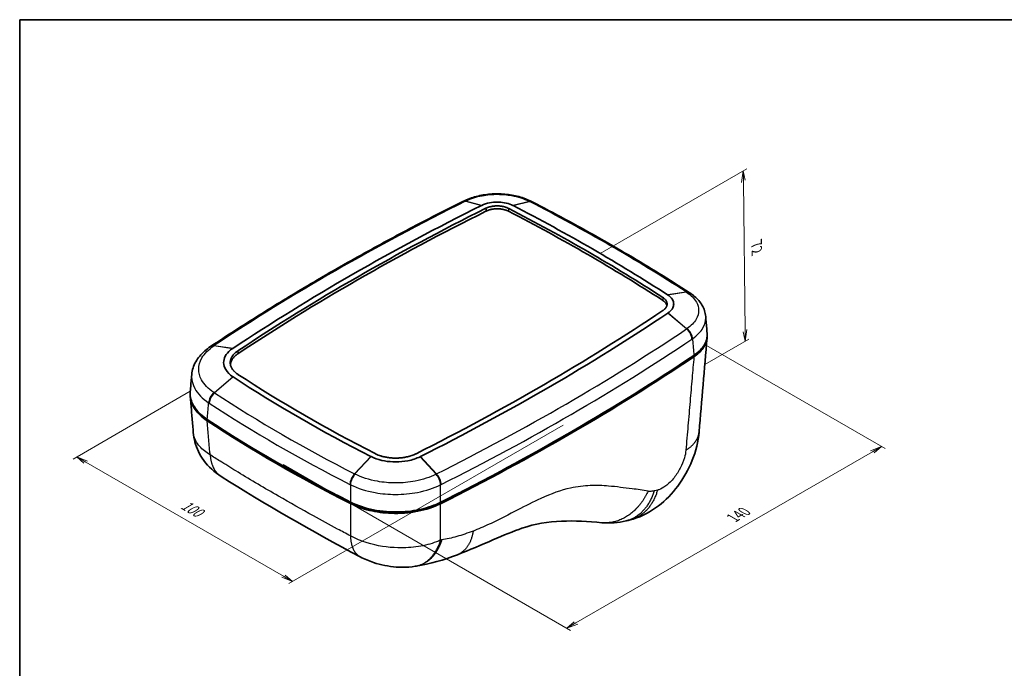
# Model space of a CAD drawing. Units: millimetres. Extents: x 22 to 3104, y 12 to 574.
# Drawn here: x 22 to 309, y 244 to 434 of the extents above; entities that cross this region are included whole.
import ezdxf

# ---------------------------------------------------------------- set-up
doc = ezdxf.new("R2010")
doc.units = ezdxf.units.MM
doc.header["$LTSCALE"] = 1.5
for name, color, linetype, lineweight in [('Border (ISO)', 7, 'Continuous', 35), ('Dimension (ISO)', 7, 'Continuous', 18), ('Visible (ISO)', 7, 'Continuous', 35), ('Visible Narrow (ISO)', 7, 'Continuous', 25)]:
    doc.layers.add(name, color=color, linetype=linetype, lineweight=lineweight)
doc.styles.add('Note Text (TK)', font='txt')

# ---------------------------------------------------------------- blocks, each defined once
blk = doc.blocks.new('図面枠 tk図枠')
at = {"layer": 'Border (ISO)'}
for q in [(405.5, 289), (14.5, 8)]:
    blk.add_line((14.5, 289), q, dxfattribs=at)

msp = doc.modelspace()

# ---------------------------------------------------------------- linework, layer by layer
at = {"layer": 'Dimension (ISO)', "color": 100}
for p, q in [((191.176, 365.279), (233.99, 389.998)), ((232.929, 389.385), (232.435, 385.997)), ((232.966, 386.303), (232.929, 389.385)), ((233.496, 386.609), (232.929, 389.385)), ((232.966, 386.303), (233.481, 342.711)), ((232.951, 342.405), (233.517, 339.629)), ((233.481, 342.711), (233.517, 339.629)), ((233.517, 339.629), (234.011, 343.017)), ((221.713, 332.813), (234.578, 340.241)), ((222.19, 338.399), (274.355, 308.282)), ((71.537, 325.017), (37.334, 305.262)), ((180.37, 315.131), (100.334, 268.903)), ((273.294, 308.894), (270.112, 307.669)), ((270.642, 307.363), (273.294, 308.894)), ((271.173, 307.057), (273.294, 308.894)), ((41.046, 304.344), (38.394, 305.874)), ((41.577, 304.65), (38.394, 305.874)), ((38.394, 305.874), (40.516, 304.038)), ((184.094, 257.395), (270.642, 307.363)), ((98.742, 271.047), (41.046, 304.344)), ((98.682, 303.646), (182.503, 255.251)), ((98.212, 270.74), (101.395, 269.516)), ((98.742, 271.047), (101.395, 269.516)), ((101.395, 269.516), (99.273, 271.353)), ((183.564, 257.701), (181.443, 255.864)), ((184.094, 257.395), (181.443, 255.864)), ((181.443, 255.864), (184.625, 257.089))]:
    msp.add_line(p, q, dxfattribs=at)
at = {"layer": 'Visible (ISO)'}
for p, q in [((151.22, 380.502), (151.126, 380.455)), ((171.309, 380.343), (171.216, 380.392)), ((157.876, 377.614), (157.843, 377.598)), ((164.44, 377.563), (164.407, 377.58)), ((217.246, 353.816), (217.162, 353.87)), ((209.415, 351.595), (209.386, 351.614)), ((77.581, 338.186), (77.497, 338.131)), ((85.463, 335.999), (85.421, 335.972))]:
    msp.add_line(p, q, dxfattribs=at)
for centre, major_axis, ratio, start_param, end_param in [((153.563, 344.157), (-23.313, -36.918), 0.6640253, 3.9684844, 3.9712041), ((168.365, 343.674), (-22.244, 37.774), 0.6635295, 5.4721637, 5.4748836), ((620.795, 68.114), (711.33, 0), 0.5773503, 2.2818592, 2.425957), ((620.795, 68.114), (709.406, 0), 0.5773503, 2.2818592, 2.425957), ((620.795, 67.298), (-709.354, 0), 0.5773503, 5.423452, 5.5675496), ((-212.52, 133.976), (-565.777, 0), 0.5773503, 3.8707885, 3.9831933), ((-212.52, 134.792), (565.829, 0), 0.5773503, 0.7291956, 0.8416007), ((-212.52, 134.792), (567.752, 0), 0.5773503, 0.7291956, 0.8416007), ((213.468, 316.636), (-17.99, 40.594), 0.6112339, 5.5296055, 5.5322836), ((-328.01, 615.907), (-709.406, 0), 0.5773503, 2.286432, 2.4305298), ((-328.01, 615.907), (-711.33, 0), 0.5773503, 2.286432, 2.4305298), ((81.648, 290.688), (-22.759, -52.059), 0.5928165, 3.8854865, 3.8874942), ((-328.01, 606.925), (720.906, 0), 0.5773503, 5.4273055, 5.5728396), ((-328.01, 606.517), (720.906, 0), 0.5773503, 5.4273055, 5.5728396), ((420.22, 500.105), (-447.924, 0), 0.5773503, 0.7218531, 0.8489433), ((420.22, 500.105), (-446, 0), 0.5773503, 0.7218531, 0.8489433), ((420.22, 491.123), (457.5, 0), 0.5773503, 3.8622933, 3.9916883), ((420.22, 490.715), (457.5, 0), 0.5773503, 3.8622933, 3.9916883), ((-328.01, 606.517), (-720.406, 0), 0.5773503, 2.2857129, 2.3565415), ((420.22, 490.715), (-457, 0), 0.5773503, 0.7848513, 0.8500956)]:
    msp.add_ellipse(centre, major_axis=major_axis, ratio=ratio, start_param=start_param, end_param=end_param, dxfattribs=at)
for points, knots in [([(171.125, 380.438), (169.987, 381.022), (168.745, 381.49), (166.128, 382.2), (164.753, 382.441), (161.955, 382.689), (160.533, 382.696), (157.729, 382.477), (156.349, 382.251), (153.716, 381.57), (152.463, 381.116), (151.312, 380.547)], [0, 0, 0, 0, 0.3737929, 0.3737929, 0.7475858, 0.7475858, 1.1213787, 1.1213787, 1.4951715, 1.4951715, 1.8689644, 1.8689644, 1.8689644, 1.8689644]), ([(151.126, 380.455), (145.882, 377.847), (140.703, 375.195), (130.478, 369.806), (125.433, 367.069), (115.479, 361.511), (110.572, 358.691), (100.898, 352.969), (96.132, 350.067), (86.746, 344.185), (82.126, 341.205), (77.581, 338.186)], [6.20884998, 6.20884998, 6.20884998, 6.20884998, 6.23766954, 6.23766954, 6.2664891, 6.2664891, 6.29530865, 6.29530865, 6.32412821, 6.32412821, 6.35294777, 6.35294777, 6.35294777, 6.35294777]), ([(156.6, 379.301), (157.281, 379.634), (158.064, 379.888), (159.638, 380.19), (160.401, 380.26), (161.168, 380.256), (161.855, 380.252), (162.542, 380.19), (163.963, 379.932), (164.687, 379.715), (165.459, 379.377), (165.587, 379.317), (165.711, 379.254)], [0.0139508, 0.0139508, 0.0139508, 0.0139508, 0.6252524, 0.6252524, 1.1539489, 1.1539489, 1.1539489, 1.6278377, 1.6278377, 2.180587, 2.180587, 2.2938678, 2.2938678, 2.2938678, 2.2938678]), ([(217.162, 353.87), (214.279, 355.733), (211.36, 357.577), (205.451, 361.227), (202.461, 363.032), (196.412, 366.604), (193.354, 368.37), (187.169, 371.861), (184.043, 373.587), (177.725, 376.996), (174.533, 378.68), (171.309, 380.343)], [4.65618645, 4.65618645, 4.65618645, 4.65618645, 4.67866746, 4.67866746, 4.70114847, 4.70114847, 4.72362949, 4.72362949, 4.7461105, 4.7461105, 4.76859151, 4.76859151, 4.76859151, 4.76859151]), ([(156.553, 379.278), (156.561, 379.282), (156.569, 379.286), (156.584, 379.294), (156.592, 379.298), (156.6, 379.301)], [0, 0, 0, 0, 0.006975383, 0.006975383, 0.013950766, 0.013950766, 0.013950766, 0.013950766]), ([(157.809, 378.437), (157.81, 378.437), (157.811, 378.438), (157.814, 378.44), (157.816, 378.441), (157.818, 378.442), (157.82, 378.443), (157.822, 378.444), (157.825, 378.445), (157.826, 378.446), (157.829, 378.447), (157.831, 378.448), (157.833, 378.449), (157.837, 378.451), (157.84, 378.453), (157.842, 378.454)], [0, 0, 0, 0, 0.001162564, 0.002325128, 0.00290641, 0.004068973, 0.004650255, 0.005812819, 0.006394101, 0.007556665, 0.008137947, 0.009300511, 0.009881793, 0.011625639, 0.013950766, 0.013950766, 0.013950766, 0.013950766]), ([(157.842, 378.454), (157.996, 378.529), (158.317, 378.668), (158.75, 378.812), (159.157, 378.922), (159.438, 378.983), (159.725, 379.035), (159.918, 379.064), (160.21, 379.101), (160.505, 379.127), (160.902, 379.146), (161.201, 379.147), (161.5, 379.138), (161.699, 379.126), (161.995, 379.102), (162.288, 379.067), (162.672, 379.005), (162.954, 378.945), (163.23, 378.876), (163.41, 378.825), (163.673, 378.743), (164.013, 378.62), (164.291, 378.496), (164.442, 378.419)], [0.0139508, 0.0139508, 0.0139508, 0.0139508, 0.2039439, 0.3939369, 0.4889335, 0.6314283, 0.6789266, 0.7739231, 0.8214214, 0.9639162, 1.0589128, 1.2014076, 1.2489058, 1.3439024, 1.3914007, 1.5338955, 1.628892, 1.7713868, 1.8188851, 1.9138816, 1.9613799, 2.1038747, 2.2938678, 2.2938678, 2.2938678, 2.2938678]), ([(164.407, 377.58), (164.258, 377.656), (164.101, 377.726), (163.937, 377.791), (163.815, 377.84), (163.689, 377.885), (163.559, 377.927), (163.516, 377.941), (163.473, 377.955), (163.429, 377.968), (163.341, 377.995), (163.252, 378.02), (163.162, 378.043), (163.117, 378.055), (163.072, 378.066), (163.026, 378.077), (162.889, 378.11), (162.749, 378.14), (162.608, 378.165), (162.514, 378.183), (162.419, 378.198), (162.323, 378.212), (162.179, 378.233), (162.034, 378.25), (161.888, 378.263), (161.84, 378.268), (161.791, 378.272), (161.742, 378.275), (161.644, 378.283), (161.545, 378.288), (161.447, 378.292), (161.397, 378.294), (161.348, 378.296), (161.299, 378.297), (161.151, 378.3), (161.003, 378.299), (160.855, 378.295), (160.757, 378.292), (160.659, 378.288), (160.561, 378.281), (160.414, 378.272), (160.268, 378.259), (160.123, 378.242), (160.075, 378.236), (160.026, 378.23), (159.978, 378.224), (159.882, 378.211), (159.787, 378.197), (159.692, 378.18), (159.644, 378.172), (159.597, 378.164), (159.55, 378.155), (159.409, 378.128), (159.27, 378.098), (159.134, 378.064), (159.043, 378.041), (158.954, 378.017), (158.865, 377.992), (158.689, 377.94), (158.517, 377.883), (158.352, 377.82), (158.187, 377.757), (158.028, 377.688), (157.876, 377.614)], [-2.2938678, -2.2938678, -2.2938678, -2.2938678, -2.1038747, -2.1038747, -2.1038747, -1.9613799, -1.9613799, -1.9613799, -1.9138816, -1.9138816, -1.9138816, -1.8188851, -1.8188851, -1.8188851, -1.7713868, -1.7713868, -1.7713868, -1.628892, -1.628892, -1.628892, -1.5338955, -1.5338955, -1.5338955, -1.3914007, -1.3914007, -1.3914007, -1.3439024, -1.3439024, -1.3439024, -1.2489058, -1.2489058, -1.2489058, -1.2014076, -1.2014076, -1.2014076, -1.0589128, -1.0589128, -1.0589128, -0.9639162, -0.9639162, -0.9639162, -0.8214214, -0.8214214, -0.8214214, -0.7739231, -0.7739231, -0.7739231, -0.6789266, -0.6789266, -0.6789266, -0.6314283, -0.6314283, -0.6314283, -0.4889335, -0.4889335, -0.4889335, -0.3939369, -0.3939369, -0.3939369, -0.2039439, -0.2039439, -0.2039439, -0.0139508, -0.0139508, -0.0139508, -0.0139508]), ([(164.442, 378.419), (164.443, 378.419), (164.445, 378.418), (164.447, 378.417), (164.449, 378.415), (164.451, 378.414), (164.453, 378.413), (164.455, 378.412), (164.458, 378.411), (164.459, 378.41), (164.462, 378.409), (164.464, 378.408), (164.466, 378.407), (164.468, 378.406), (164.47, 378.405), (164.472, 378.404), (164.474, 378.403), (164.475, 378.402)], [2.293867826, 2.293867826, 2.293867826, 2.293867826, 2.295036998, 2.296206171, 2.296790758, 2.29795993, 2.298544517, 2.29971369, 2.300298276, 2.301467449, 2.302052035, 2.303221208, 2.303805794, 2.304974967, 2.305559554, 2.306728726, 2.307897899, 2.307897899, 2.307897899, 2.307897899]), ([(165.711, 379.254), (165.718, 379.25), (165.726, 379.246), (165.741, 379.238), (165.749, 379.234), (165.757, 379.23)], [2.293867826, 2.293867826, 2.293867826, 2.293867826, 2.300882862, 2.300882862, 2.307897899, 2.307897899, 2.307897899, 2.307897899]), ([(221.966, 346.87), (221.917, 347.442), (221.801, 348.008), (221.448, 349.095), (221.212, 349.617), (220.645, 350.602), (220.314, 351.066), (219.576, 351.934), (219.169, 352.339), (218.292, 353.092), (217.823, 353.441), (217.327, 353.763)], [0.98664937, 0.98664937, 0.98664937, 0.98664937, 1.16311238, 1.16311238, 1.33957539, 1.33957539, 1.5160384, 1.5160384, 1.69250141, 1.69250141, 1.86896443, 1.86896443, 1.86896443, 1.86896443]), ([(210.633, 349.991), (210.629, 350.013), (210.624, 350.035), (210.619, 350.057), (210.601, 350.142), (210.575, 350.226), (210.543, 350.309), (210.533, 350.337), (210.521, 350.365), (210.509, 350.392), (210.485, 350.447), (210.458, 350.502), (210.429, 350.557), (210.414, 350.584), (210.398, 350.611), (210.382, 350.638), (210.333, 350.719), (210.278, 350.799), (210.217, 350.877), (210.176, 350.929), (210.133, 350.98), (210.087, 351.03), (209.995, 351.131), (209.893, 351.229), (209.78, 351.323), (209.668, 351.418), (209.546, 351.508), (209.415, 351.595)], [-1.00127429, -1.00127429, -1.00127429, -1.00127429, -0.96399581, -0.96399581, -0.96399581, -0.82150099, -0.82150099, -0.82150099, -0.77400272, -0.77400272, -0.77400272, -0.67900618, -0.67900618, -0.67900618, -0.6315079, -0.6315079, -0.6315079, -0.48901309, -0.48901309, -0.48901309, -0.39401655, -0.39401655, -0.39401655, -0.20402346, -0.20402346, -0.20402346, -0.01403037, -0.01403037, -0.01403037, -0.01403037]), ([(209.425, 352.45), (209.426, 352.45), (209.427, 352.449), (209.429, 352.447), (209.432, 352.446), (209.433, 352.445), (209.435, 352.444), (209.437, 352.443), (209.439, 352.441), (209.441, 352.44), (209.443, 352.439), (209.444, 352.438), (209.447, 352.436), (209.45, 352.434), (209.453, 352.432), (209.454, 352.431)], [0, 0, 0, 0, 0.001169198, 0.002338395, 0.002922994, 0.004092192, 0.004676791, 0.005845988, 0.006430587, 0.007599785, 0.008184384, 0.009353581, 0.00993818, 0.011691976, 0.014030372, 0.014030372, 0.014030372, 0.014030372]), ([(209.454, 352.431), (209.587, 352.344), (209.834, 352.161), (210.092, 351.914), (210.289, 351.681), (210.401, 351.52), (210.495, 351.355), (210.55, 351.244), (210.618, 351.076), (210.669, 350.906), (210.709, 350.677), (210.716, 350.505), (210.705, 350.332), (210.689, 350.217), (210.652, 350.045), (210.598, 349.876), (210.496, 349.653), (210.398, 349.489), (210.284, 349.329), (210.199, 349.224), (210.06, 349.07), (209.855, 348.872), (209.644, 348.71), (209.514, 348.621)], [0.0140304, 0.0140304, 0.0140304, 0.0140304, 0.2040235, 0.3940165, 0.4890131, 0.6315079, 0.6790062, 0.7740027, 0.821501, 0.9639958, 1.0589923, 1.2014872, 1.2489854, 1.343982, 1.3914803, 1.5339751, 1.6289716, 1.7714664, 1.8189647, 1.9139612, 1.9614595, 2.1039543, 2.2939474, 2.2939474, 2.2939474, 2.2939474]), ([(210.859, 353.19), (210.866, 353.186), (210.873, 353.181), (210.886, 353.173), (210.893, 353.168), (210.9, 353.164)], [0, 0, 0, 0, 0.007015186, 0.007015186, 0.014030372, 0.014030372, 0.014030372, 0.014030372]), ([(210.9, 353.164), (211.488, 352.777), (211.942, 352.329), (212.495, 351.426), (212.629, 350.987), (212.636, 350.544), (212.642, 350.147), (212.546, 349.75), (212.125, 348.925), (211.764, 348.503), (211.191, 348.051), (211.089, 347.976), (210.982, 347.903)], [0.0140304, 0.0140304, 0.0140304, 0.0140304, 0.6252505, 0.6252505, 1.1539489, 1.1539489, 1.1539489, 1.6278376, 1.6278376, 2.180578, 2.180578, 2.2939474, 2.2939474, 2.2939474, 2.2939474]), ([(209.514, 348.621), (209.513, 348.62), (209.512, 348.619), (209.51, 348.618), (209.508, 348.617), (209.506, 348.615), (209.504, 348.614), (209.503, 348.613), (209.501, 348.612), (209.499, 348.611), (209.497, 348.609), (209.495, 348.608), (209.493, 348.607), (209.49, 348.604), (209.487, 348.603), (209.485, 348.601)], [2.293947413, 2.293947413, 2.293947413, 2.293947413, 2.295109952, 2.296272491, 2.296853761, 2.2980163, 2.29859757, 2.29976011, 2.300341379, 2.301503919, 2.302085188, 2.303247728, 2.303828997, 2.305572806, 2.307897885, 2.307897885, 2.307897885, 2.307897885]), ([(210.982, 347.903), (210.976, 347.899), (210.969, 347.894), (210.956, 347.886), (210.949, 347.881), (210.943, 347.877)], [2.293947413, 2.293947413, 2.293947413, 2.293947413, 2.300922649, 2.300922649, 2.307897885, 2.307897885, 2.307897885, 2.307897885]), ([(222.383, 341.982), (222.356, 342.308), (222.328, 342.634), (222.272, 343.285), (222.244, 343.611), (222.189, 344.263), (222.161, 344.589), (222.105, 345.24), (222.077, 345.566), (222.022, 346.218), (221.994, 346.544), (221.966, 346.87)], [1.5766634, 1.5766634, 1.5766634, 1.5766634, 1.69670803, 1.69670803, 1.81675266, 1.81675266, 1.93679729, 1.93679729, 2.05684192, 2.05684192, 2.17688654, 2.17688654, 2.17688654, 2.17688654]), ([(218.536, 335.513), (219.895, 336.425), (220.932, 337.482), (222.211, 339.706), (222.48, 340.845), (222.383, 341.982)], [0, 0, 0, 0, 0.6252486, 0.6252486, 1.217686, 1.217686, 1.217686, 1.217686]), ([(222.399, 341.324), (222.409, 341.061), (222.399, 340.796), (222.256, 339.505), (221.846, 338.497), (220.508, 336.66), (219.624, 335.835), (218.536, 335.105)], [1.1323378, 1.1323378, 1.1323378, 1.1323378, 1.2698989, 1.2698989, 1.8046037, 1.8046037, 2.3053656, 2.3053656, 2.3053656, 2.3053656]), ([(77.42, 338.08), (76.823, 337.681), (76.26, 337.253), (75.216, 336.334), (74.734, 335.844), (73.865, 334.801), (73.478, 334.249), (72.819, 333.084), (72.548, 332.471), (72.142, 331.202), (72.008, 330.545), (71.952, 329.881)], [0, 0, 0, 0, 0.2262091, 0.2262091, 0.4524181, 0.4524181, 0.6786272, 0.6786272, 0.9048362, 0.9048362, 1.1310453, 1.1310453, 1.1310453, 1.1310453]), ([(83.965, 329.256), (83.043, 329.87), (82.333, 330.579), (81.483, 332.003), (81.281, 332.692), (81.277, 333.386), (81.273, 334.012), (81.431, 334.638), (82.089, 335.895), (82.622, 336.522), (83.504, 337.237), (83.707, 337.386), (83.921, 337.531)], [0.0142527, 0.0142527, 0.0142527, 0.0142527, 0.781542, 0.781542, 1.4396497, 1.4396497, 1.4396497, 2.0335742, 2.0335742, 2.6856798, 2.6856798, 2.8652821, 2.8652821, 2.8652821, 2.8652821]), ([(85.417, 329.984), (85.182, 330.141), (84.799, 330.428), (84.424, 330.78), (84.17, 331.053), (84.015, 331.239), (83.839, 331.476), (83.713, 331.67), (83.574, 331.916), (83.479, 332.115), (83.359, 332.417), (83.27, 332.722), (83.204, 333.132), (83.195, 333.441), (83.217, 333.751), (83.247, 333.958), (83.305, 334.213), (83.368, 334.417), (83.465, 334.668), (83.558, 334.868), (83.694, 335.114), (83.818, 335.308), (83.991, 335.547), (84.144, 335.734), (84.396, 336.008), (84.767, 336.361), (85.147, 336.65), (85.381, 336.808)], [0.0142527, 0.0142527, 0.0142527, 0.0142527, 0.2518384, 0.4300278, 0.4894242, 0.6082171, 0.6676136, 0.7864065, 0.8458029, 0.9645958, 1.0239922, 1.2021816, 1.3209745, 1.4991638, 1.5585603, 1.6773531, 1.7367496, 1.8555425, 1.9149389, 2.0337318, 2.0931283, 2.2119212, 2.2713176, 2.3901105, 2.4495069, 2.6276963, 2.8652821, 2.8652821, 2.8652821, 2.8652821]), ([(83.921, 337.531), (83.929, 337.536), (83.938, 337.542), (83.955, 337.553), (83.963, 337.559), (83.971, 337.564)], [2.865282064, 2.865282064, 2.865282064, 2.865282064, 2.872290705, 2.872290705, 2.879299346, 2.879299346, 2.879299346, 2.879299346]), ([(85.381, 336.808), (85.383, 336.809), (85.385, 336.81), (85.388, 336.812), (85.391, 336.814), (85.393, 336.816), (85.396, 336.818), (85.398, 336.819), (85.401, 336.821), (85.403, 336.823), (85.406, 336.825), (85.409, 336.826), (85.412, 336.828), (85.417, 336.832), (85.421, 336.834), (85.423, 336.836)], [2.865282064, 2.865282064, 2.865282064, 2.865282064, 2.866450171, 2.867618277, 2.868202331, 2.869370438, 2.869954491, 2.871122598, 2.871706652, 2.872874758, 2.873458812, 2.874626919, 2.875210972, 2.876963132, 2.879299346, 2.879299346, 2.879299346, 2.879299346]), ([(85.421, 335.972), (85.189, 335.815), (84.973, 335.651), (84.774, 335.48), (84.626, 335.352), (84.487, 335.22), (84.359, 335.085), (84.316, 335.04), (84.275, 334.994), (84.234, 334.949), (84.153, 334.857), (84.077, 334.764), (84.006, 334.67), (83.97, 334.623), (83.935, 334.575), (83.902, 334.527), (83.836, 334.432), (83.774, 334.335), (83.718, 334.238), (83.689, 334.189), (83.662, 334.14), (83.637, 334.091), (83.585, 333.993), (83.539, 333.894), (83.498, 333.794), (83.477, 333.744), (83.458, 333.694), (83.44, 333.644), (83.404, 333.544), (83.373, 333.443), (83.347, 333.341), (83.334, 333.29), (83.323, 333.24), (83.312, 333.189), (83.292, 333.087), (83.277, 332.984), (83.267, 332.882), (83.264, 332.857), (83.262, 332.832), (83.26, 332.807)], [-2.8652821, -2.8652821, -2.8652821, -2.8652821, -2.6276963, -2.6276963, -2.6276963, -2.4495069, -2.4495069, -2.4495069, -2.3901105, -2.3901105, -2.3901105, -2.2713176, -2.2713176, -2.2713176, -2.2119212, -2.2119212, -2.2119212, -2.0931283, -2.0931283, -2.0931283, -2.0337318, -2.0337318, -2.0337318, -1.9149389, -1.9149389, -1.9149389, -1.8555425, -1.8555425, -1.8555425, -1.7367496, -1.7367496, -1.7367496, -1.6773531, -1.6773531, -1.6773531, -1.5585603, -1.5585603, -1.5585603, -1.5298607, -1.5298607, -1.5298607, -1.5298607]), ([(71.535, 324.991), (71.563, 325.317), (71.591, 325.643), (71.646, 326.295), (71.674, 326.621), (71.73, 327.273), (71.757, 327.599), (71.813, 328.251), (71.841, 328.577), (71.896, 329.229), (71.924, 329.555), (71.952, 329.881)], [1.97105117, 1.97105117, 1.97105117, 1.97105117, 2.09108576, 2.09108576, 2.21112035, 2.21112035, 2.33115494, 2.33115494, 2.45118953, 2.45118953, 2.57122412, 2.57122412, 2.57122412, 2.57122412]), ([(84.016, 329.222), (84.008, 329.228), (83.999, 329.233), (83.982, 329.245), (83.973, 329.25), (83.965, 329.256)], [0, 0, 0, 0, 0.007126327, 0.007126327, 0.014252654, 0.014252654, 0.014252654, 0.014252654]), ([(85.46, 329.956), (85.459, 329.957), (85.457, 329.958), (85.454, 329.96), (85.451, 329.962), (85.448, 329.964), (85.445, 329.966), (85.443, 329.967), (85.44, 329.969), (85.438, 329.971), (85.435, 329.973), (85.432, 329.974), (85.429, 329.977), (85.424, 329.98), (85.42, 329.982), (85.417, 329.984)], [0, 0, 0, 0, 0.001187721, 0.002375442, 0.002969303, 0.004157024, 0.004750885, 0.005938606, 0.006532466, 0.007720187, 0.008314048, 0.009501769, 0.01009563, 0.011877211, 0.014252654, 0.014252654, 0.014252654, 0.014252654]), ([(71.535, 324.991), (71.498, 324.556), (71.504, 324.12), (71.693, 322.423), (72.193, 321.183), (73.869, 318.847), (75.035, 317.766), (76.48, 316.816)], [1.3344136, 1.3344136, 1.3344136, 1.3344136, 1.5614631, 1.5614631, 2.2183222, 2.2183222, 2.8755339, 2.8755339, 2.8755339, 2.8755339]), ([(76.48, 316.407), (74.761, 317.537), (73.441, 318.85), (71.838, 321.544), (71.473, 322.88), (71.514, 324.221)], [0, 0, 0, 0, 0.7815268, 0.7815268, 1.479814, 1.479814, 1.479814, 1.479814]), ([(71.535, 323.451), (71.595, 322.751), (71.654, 322.051), (71.774, 320.651), (71.833, 319.951), (71.953, 318.551), (72.012, 317.851), (72.132, 316.451), (72.192, 315.751), (72.311, 314.351), (72.371, 313.651), (72.43, 312.951)], [1.9711431, 1.9711431, 1.9711431, 1.9711431, 2.2289513, 2.2289513, 2.4867594, 2.4867594, 2.7445676, 2.7445676, 3.0023757, 3.0023757, 3.2601838, 3.2601838, 3.2601838, 3.2601838]), ([(80.581, 300.124), (78.617, 301.364), (76.827, 302.973), (74.292, 306.481), (73.401, 308.34), (72.663, 311.148), (72.507, 312.047), (72.43, 312.951)], [0, 0, 0, 0, 0.714721, 0.714721, 1.3189818, 1.3189818, 1.5929907, 1.5929907, 1.5929907, 1.5929907]), ([(220.037, 313.182), (219.798, 310.384), (219.09, 307.559), (216.964, 302.227), (215.523, 299.649), (212.192, 295.177), (210.287, 293.203), (205.962, 289.882), (203.449, 288.529), (200.506, 287.644), (200.241, 287.571), (199.975, 287.502)], [0, 0, 0, 0, 0.871768, 0.871768, 1.7328335, 1.7328335, 2.5546054, 2.5546054, 3.4215557, 3.4215557, 3.5066238, 3.5066238, 3.5066238, 3.5066238]), ([(124.302, 305.968), (124.292, 305.973), (124.282, 305.978), (124.262, 305.987), (124.252, 305.992), (124.242, 305.997)], [2.865046966, 2.865046966, 2.865046966, 2.865046966, 2.872173182, 2.872173182, 2.879299399, 2.879299399, 2.879299399, 2.879299399]), ([(138.634, 305.942), (137.565, 305.414), (136.332, 305.008), (133.859, 304.526), (132.664, 304.414), (131.463, 304.416), (130.379, 304.417), (129.295, 304.513), (127.122, 304.9), (126.04, 305.212), (124.808, 305.725), (124.55, 305.843), (124.302, 305.968)], [0.0140175, 0.0140175, 0.0140175, 0.0140175, 0.781549, 0.781549, 1.4396497, 1.4396497, 1.4396497, 2.0335744, 2.0335744, 2.6856762, 2.6856762, 2.865047, 2.865047, 2.865047, 2.865047]), ([(125.562, 306.806), (125.561, 306.807), (125.558, 306.808), (125.555, 306.81), (125.551, 306.812), (125.549, 306.813), (125.545, 306.815), (125.543, 306.816), (125.539, 306.818), (125.536, 306.819), (125.533, 306.821), (125.53, 306.822), (125.526, 306.824), (125.521, 306.827), (125.516, 306.83), (125.514, 306.831)], [2.865046966, 2.865046966, 2.865046966, 2.865046966, 2.866234668, 2.867422371, 2.868016223, 2.869203925, 2.869797777, 2.87098548, 2.871579331, 2.872767034, 2.873360885, 2.874548588, 2.875142439, 2.876923994, 2.879299399, 2.879299399, 2.879299399, 2.879299399]), ([(137.382, 306.786), (137.109, 306.65), (136.608, 306.431), (135.997, 306.217), (135.523, 306.072), (135.2, 305.984), (134.787, 305.884), (134.451, 305.812), (134.024, 305.733), (133.679, 305.679), (133.156, 305.612), (132.627, 305.563), (131.916, 305.527), (131.38, 305.523), (130.843, 305.538), (130.486, 305.557), (130.043, 305.592), (129.692, 305.629), (129.257, 305.687), (128.912, 305.742), (128.487, 305.822), (128.151, 305.894), (127.739, 305.996), (127.416, 306.086), (126.942, 306.232), (126.332, 306.449), (125.834, 306.67), (125.562, 306.806)], [0.0140175, 0.0140175, 0.0140175, 0.0140175, 0.2516033, 0.4297926, 0.4891891, 0.607982, 0.6673784, 0.7861713, 0.8455678, 0.9643607, 1.0237571, 1.2019464, 1.3207393, 1.4989287, 1.5583251, 1.677118, 1.7365145, 1.8553074, 1.9147038, 2.0334967, 2.0928932, 2.211686, 2.2710825, 2.3898754, 2.4492718, 2.6274612, 2.865047, 2.865047, 2.865047, 2.865047]), ([(137.43, 306.81), (137.429, 306.809), (137.426, 306.808), (137.423, 306.806), (137.419, 306.804), (137.417, 306.803), (137.413, 306.801), (137.411, 306.8), (137.407, 306.798), (137.405, 306.797), (137.401, 306.795), (137.399, 306.794), (137.395, 306.792), (137.393, 306.791), (137.389, 306.789), (137.386, 306.788), (137.383, 306.786), (137.382, 306.786)], [0, 0, 0, 0, 0.001168124, 0.002336249, 0.002920311, 0.004088435, 0.004672498, 0.005840622, 0.006424684, 0.007592808, 0.008176871, 0.009344995, 0.009929057, 0.011097182, 0.011681244, 0.012849368, 0.014017493, 0.014017493, 0.014017493, 0.014017493]), ([(138.692, 305.971), (138.682, 305.967), (138.673, 305.962), (138.653, 305.952), (138.643, 305.947), (138.634, 305.942)], [0, 0, 0, 0, 0.007008746, 0.007008746, 0.014017493, 0.014017493, 0.014017493, 0.014017493]), ([(118.31, 292.665), (120.268, 291.672), (122.542, 290.91), (127.464, 289.934), (130.064, 289.728), (134.845, 289.89), (136.994, 290.171), (141.051, 291.125), (142.929, 291.792), (144.584, 292.621)], [0, 0, 0, 0, 0.7815367, 0.7815367, 1.5614481, 1.5614481, 2.21832, 2.21832, 2.8755339, 2.8755339, 2.8755339, 2.8755339]), ([(144.584, 292.213), (142.616, 291.227), (140.335, 290.472), (135.403, 289.512), (132.801, 289.315), (128.022, 289.493), (125.875, 289.781), (121.829, 290.749), (119.956, 291.422), (118.31, 292.257)], [0, 0, 0, 0, 0.7815338, 0.7815338, 1.5614487, 1.5614487, 2.2183108, 2.2183108, 2.8755339, 2.8755339, 2.8755339, 2.8755339]), ([(144.256, 292.431), (142.24, 291.42), (137.51, 289.893), (128.028, 289.337), (121.65, 290.948), (118.64, 292.474)], [0, 0, 0, 0, 0.8215811, 1.6431622, 2.8755339, 2.8755339, 2.8755339, 2.8755339]), ([(191.681, 286.668), (183.622, 287.398), (175.989, 287.678), (165.895, 284.21), (162.977, 282.973), (156.634, 280.238), (152.951, 278.673), (149.538, 277.337)], [0, 0, 0, 0, 4.3386896, 4.3386896, 5.7256141, 5.7256141, 7.1657215, 7.1657215, 7.1657215, 7.1657215]), ([(131.641, 273.727), (129.429, 273.895), (127.153, 274.35), (123.687, 275.496), (122.39, 276.041), (121.169, 276.688)], [0, 0, 0, 0, 0.6756942, 0.6756942, 1.0996021, 1.0996021, 1.0996021, 1.0996021]), ([(131.641, 273.727), (131.766, 273.717), (131.89, 273.709), (132.14, 273.694), (132.264, 273.687), (132.511, 273.676), (132.633, 273.671), (132.874, 273.663), (132.993, 273.66), (133.225, 273.655), (133.339, 273.654), (133.45, 273.653)], [0.70801147, 0.70801147, 0.70801147, 0.70801147, 0.74504214, 0.74504214, 0.78207281, 0.78207281, 0.81910349, 0.81910349, 0.85613416, 0.85613416, 0.89316483, 0.89316483, 0.89316483, 0.89316483])]:
    msp.add_open_spline(points, degree=3, knots=knots, dxfattribs=at)
for points in [[(222.383, 340.667), (221.602, 331.505), (220.82, 322.344), (220.037, 313.182)], [(121.169, 276.688), (106.828, 284.289), (93.241, 292.133), (80.581, 300.124)], [(199.975, 287.502), (199.555, 287.394), (199.136, 287.29), (198.718, 287.19)], [(198.718, 287.19), (196.437, 286.644), (194.033, 286.455), (191.681, 286.668)], [(149.538, 277.337), (145.563, 275.782), (141.516, 274.646), (137.487, 273.987)], [(137.186, 273.937), (135.957, 273.737), (134.707, 273.647), (133.45, 273.653)], [(137.487, 273.987), (137.386, 273.97), (137.286, 273.954), (137.186, 273.937)]]:
    msp.add_open_spline(points, degree=3, dxfattribs=at)
at = {"layer": 'Visible Narrow (ISO)'}
for p, q in [((156.553, 379.278), (151.853, 380.505)), ((151.947, 380.552), (156.6, 379.301)), ((165.711, 379.254), (170.462, 380.455)), ((170.555, 380.407), (165.757, 379.23)), ((157.809, 378.437), (157.843, 377.598)), ((210.859, 353.19), (216.23, 354.037)), ((216.313, 353.983), (210.9, 353.164)), ((209.425, 352.45), (209.386, 351.614)), ((216.399, 343.239), (210.943, 347.877)), ((210.982, 347.903), (216.48, 343.293)), ((83.921, 337.531), (78.453, 338.313)), ((78.536, 338.369), (83.971, 337.564)), ((78.525, 324.607), (83.965, 329.256)), ((84.016, 329.222), (78.611, 324.551)), ((119.484, 300.953), (124.242, 305.997)), ((124.302, 305.968), (119.581, 300.903)), ((143.321, 300.862), (138.634, 305.942)), ((138.692, 305.971), (143.417, 300.91)), ((118.64, 292.474), (118.642, 292.501))]:
    msp.add_line(p, q, dxfattribs=at)
for centre, major_axis, ratio, start_param, end_param in [((620.795, 66.19), (718.531, 0), 0.5773503, 2.2818592, 2.425957), ((152.462, 377.769), (-1.336, 2.686), 0.5328779, 5.8484843, 6.2831853), ((152.556, 377.815), (-1.336, 2.686), 0.532714, 5.8485067, 6.2831853), ((152.641, 377.858), (-1.329, 2.689), 0.5343195, 5.8497462, 6.2831853), ((169.756, 377.769), (1.368, 2.67), 0.5453992, 0, 0.441311), ((169.841, 377.725), (1.375, 2.666), 0.5438192, 0, 0.4425956), ((169.933, 377.677), (1.375, 2.666), 0.5440072, 0, 0.4426404), ((-212.52, 132.868), (574.954, 0), 0.5773503, 0.7291956, 0.8416007), ((215.534, 351.35), (1.628, 2.52), 0.6088701, 0, 0.4989316), ((215.617, 351.296), (1.629, 2.52), 0.6090437, 0, 0.4990183), ((215.692, 351.247), (1.635, 2.515), 0.6074562, 0, 0.5005681), ((-328.01, 613.983), (-718.531, 0), 0.5773503, 2.286432, 2.4305298), ((215.692, 341.263), (-1.67, 2.492), 0.6186339, 3.9393151, 5.1415592), ((215.773, 341.317), (-1.671, 2.492), 0.6186745, 3.9391624, 5.1414173), ((215.847, 341.366), (1.665, -2.496), 0.6202915, 0.799061, 2.0013705), ((-328.01, 611.783), (720.594, 0), 0.5773503, 5.4280247, 5.5721225), ((79.085, 335.584), (-1.665, 2.496), 0.6151161, 5.7753039, 6.2831853), ((79.157, 335.632), (-1.66, 2.499), 0.6162931, 5.7764714, 6.2831853), ((79.24, 335.687), (-1.66, 2.499), 0.6161906, 5.7765782, 6.2831853), ((79.152, 322.683), (1.642, 2.511), 0.6142662, 1.1345395, 2.3368343), ((79.226, 322.635), (-1.646, -2.508), 0.6129972, 4.2771952, 5.4794506), ((79.311, 322.579), (1.645, 2.509), 0.6128481, 1.1354475, 2.3376916), ((420.22, 498.181), (-455.125, 0), 0.5773503, 0.7218531, 0.8489433), ((420.22, 495.981), (457.188, 0), 0.5773503, 3.8634457, 3.9905359), ((120.1, 299.029), (1.359, 2.674), 0.5395219, 1.0717743, 2.2740183), ((120.197, 298.98), (1.359, 2.675), 0.5393519, 1.0716336, 2.2738889), ((120.281, 298.937), (-1.363, -2.672), 0.5380704, 4.2140917, 5.4163864), ((142.626, 298.898), (-1.35, 2.679), 0.5343709, 4.011024, 5.213318), ((142.709, 298.94), (1.345, -2.681), 0.5355984, 0.8703716, 2.0726266), ((142.805, 298.988), (-1.346, 2.681), 0.5357012, 4.0118813, 5.2141254)]:
    msp.add_ellipse(centre, major_axis=major_axis, ratio=ratio, start_param=start_param, end_param=end_param, dxfattribs=at)
for points, knots in [([(152.038, 380.597), (153.412, 381.274), (155.017, 381.796), (158.183, 382.399), (159.711, 382.536), (161.236, 382.528), (162.624, 382.521), (164.01, 382.393), (167.188, 381.812), (168.917, 381.245), (170.372, 380.501)], [-1.8689644, -1.8689644, -1.8689644, -1.8689644, -1.3619215, -1.3619215, -0.9344822, -0.9344822, -0.9344822, -0.5455426, -0.5455426, 0, 0, 0, 0]), ([(151.853, 380.505), (151.861, 380.509), (151.869, 380.513), (151.884, 380.52), (151.892, 380.524), (151.9, 380.528), (151.908, 380.532), (151.916, 380.536), (151.931, 380.544), (151.939, 380.548), (151.947, 380.552)], [-0.012391608, -0.012391608, -0.012391608, -0.012391608, -0.009293706, -0.009293706, -0.006195804, -0.006195804, -0.006195804, -0.003097902, -0.003097902, 0, 0, 0, 0]), ([(151.947, 380.552), (151.962, 380.559), (151.978, 380.567), (152.008, 380.582), (152.023, 380.589), (152.038, 380.597)], [-0.011252889, -0.011252889, -0.011252889, -0.011252889, -0.005626444, -0.005626444, 0, 0, 0, 0]), ([(170.372, 380.501), (170.387, 380.494), (170.402, 380.486), (170.432, 380.47), (170.447, 380.463), (170.462, 380.455)], [-0.011297534, -0.011297534, -0.011297534, -0.011297534, -0.005648767, -0.005648767, -0.000000001, -0.000000001, -0.000000001, -0.000000001]), ([(170.462, 380.455), (170.478, 380.447), (170.493, 380.439), (170.524, 380.423), (170.539, 380.415), (170.555, 380.407)], [-0.012457577, -0.012457577, -0.012457577, -0.012457577, -0.006229083, -0.006229083, 0, 0, 0, 0]), ([(216.23, 354.037), (216.237, 354.032), (216.243, 354.028), (216.257, 354.019), (216.264, 354.014), (216.271, 354.01), (216.278, 354.005), (216.285, 354.001), (216.299, 353.992), (216.306, 353.988), (216.313, 353.983)], [-0.012457577, -0.012457577, -0.012457577, -0.012457577, -0.009343183, -0.009343183, -0.006228789, -0.006228789, -0.006228789, -0.003114394, -0.003114394, 0, 0, 0, 0]), ([(216.313, 353.983), (216.326, 353.974), (216.339, 353.966), (216.366, 353.948), (216.38, 353.94), (216.393, 353.931)], [-0.011297533, -0.011297533, -0.011297533, -0.011297533, -0.005648767, -0.005648767, 0, 0, 0, 0]), ([(216.393, 353.931), (217.688, 353.088), (218.673, 352.087), (219.685, 350.25), (219.907, 349.449), (219.919, 348.648), (219.933, 347.767), (219.694, 346.885), (218.645, 345.06), (217.737, 344.136), (216.558, 343.346)], [-1.8689644, -1.8689644, -1.8689644, -1.8689644, -1.3234218, -1.3234218, -0.9344822, -0.9344822, -0.9344822, -0.5070429, -0.5070429, 0, 0, 0, 0]), ([(218.117, 340.366), (219.473, 341.287), (220.518, 342.36), (221.725, 344.47), (222.001, 345.487), (221.985, 346.499), (221.983, 346.623), (221.977, 346.746), (221.966, 346.87)], [0, 0, 0, 0, 0.5070429, 0.5070429, 0.93448221, 0.93448221, 0.93448221, 0.98664937, 0.98664937, 0.98664937, 0.98664937]), ([(216.48, 343.293), (216.467, 343.284), (216.453, 343.275), (216.426, 343.257), (216.413, 343.248), (216.399, 343.239)], [-0.012391608, -0.012391608, -0.012391608, -0.012391608, -0.006196094, -0.006196094, 0, 0, 0, 0]), ([(216.558, 343.346), (216.545, 343.337), (216.532, 343.329), (216.506, 343.311), (216.493, 343.302), (216.48, 343.293)], [-0.01125289, -0.01125289, -0.01125289, -0.01125289, -0.005626445, -0.005626445, -0.000000001, -0.000000001, -0.000000001, -0.000000001]), ([(217.962, 340.262), (217.976, 340.271), (217.989, 340.28), (218.016, 340.298), (218.03, 340.307), (218.043, 340.316)], [0, 0, 0, 0, 0.006196094, 0.006196094, 0.012391608, 0.012391608, 0.012391608, 0.012391608]), ([(218.043, 340.316), (218.056, 340.325), (218.068, 340.333), (218.093, 340.349), (218.105, 340.358), (218.117, 340.366)], [0.000000001, 0.000000001, 0.000000001, 0.000000001, 0.005626445, 0.005626445, 0.01125289, 0.01125289, 0.01125289, 0.01125289]), ([(218.117, 340.366), (218.128, 340.244), (218.138, 340.121), (218.149, 339.999), (218.278, 338.504), (218.407, 337.008), (218.536, 335.513)], [-2.20048534, -2.20048534, -2.20048534, -2.20048534, -2.15544013, -2.15544013, -2.15544013, -1.60409932, -1.60409932, -1.60409932, -1.60409932]), ([(78.448, 324.658), (76.8, 325.738), (75.55, 327.021), (74.274, 329.381), (73.999, 330.411), (73.993, 331.443), (73.987, 332.571), (74.304, 333.7), (75.67, 336.048), (76.849, 337.242), (78.377, 338.263)], [-2.439102, -2.439102, -2.439102, -2.439102, -1.7281999, -1.7281999, -1.219551, -1.219551, -1.219551, -0.6635988, -0.6635988, 0, 0, 0, 0]), ([(78.377, 338.263), (78.39, 338.271), (78.402, 338.279), (78.428, 338.296), (78.44, 338.305), (78.453, 338.313)], [-0.010968663, -0.010968663, -0.010968663, -0.010968663, -0.005484332, -0.005484332, -0.000000001, -0.000000001, -0.000000001, -0.000000001]), ([(78.453, 338.313), (78.467, 338.322), (78.481, 338.332), (78.509, 338.35), (78.523, 338.359), (78.536, 338.369)], [-0.012742778, -0.012742778, -0.012742778, -0.012742778, -0.006371679, -0.006371679, 0, 0, 0, 0]), ([(218.536, 335.105), (218.356, 333.014), (218.176, 330.925), (217.802, 326.581), (217.608, 324.328), (217.414, 322.075), (217.209, 319.701), (217.005, 317.327), (216.595, 312.579), (216.391, 310.206), (216.186, 307.83)], [0.0600086, 0.0600086, 0.0600086, 0.0600086, 0.8290534, 0.8290534, 1.6581068, 1.6581068, 1.6581068, 2.5316153, 2.5316153, 3.4051238, 3.4051238, 3.4051238, 3.4051238]), ([(71.952, 329.881), (71.935, 329.681), (71.927, 329.481), (71.928, 329.28), (71.934, 328.129), (72.241, 326.976), (73.667, 324.331), (75.063, 322.889), (76.902, 321.669)], [1.1310453, 1.1310453, 1.1310453, 1.1310453, 1.219551, 1.219551, 1.219551, 1.7281999, 1.7281999, 2.439102, 2.439102, 2.439102, 2.439102]), ([(78.525, 324.607), (78.512, 324.615), (78.499, 324.624), (78.474, 324.641), (78.461, 324.649), (78.448, 324.658)], [-0.011106423, -0.011106423, -0.011106423, -0.011106423, -0.005553211, -0.005553211, 0, 0, 0, 0]), ([(78.611, 324.551), (78.604, 324.555), (78.597, 324.56), (78.582, 324.57), (78.575, 324.574), (78.568, 324.579), (78.561, 324.584), (78.554, 324.588), (78.54, 324.598), (78.532, 324.602), (78.525, 324.607)], [-0.012945721, -0.012945721, -0.012945721, -0.012945721, -0.009709291, -0.009709291, -0.00647286, -0.00647286, -0.00647286, -0.00323643, -0.00323643, 0, 0, 0, 0]), ([(76.48, 316.816), (76.61, 318.311), (76.74, 319.807), (76.871, 321.302), (76.881, 321.424), (76.892, 321.547), (76.902, 321.669)], [2.00508659, 2.00508659, 2.00508659, 2.00508659, 2.55642842, 2.55642842, 2.55642842, 2.60147163, 2.60147163, 2.60147163, 2.60147163]), ([(76.902, 321.669), (76.915, 321.661), (76.927, 321.653), (76.952, 321.636), (76.964, 321.628), (76.976, 321.62)], [0, 0, 0, 0, 0.005553211, 0.005553211, 0.011106423, 0.011106423, 0.011106423, 0.011106423]), ([(76.976, 321.62), (76.983, 321.616), (76.991, 321.611), (77.005, 321.602), (77.012, 321.597), (77.019, 321.592), (77.027, 321.587), (77.034, 321.583), (77.048, 321.573), (77.055, 321.569), (77.062, 321.564)], [0, 0, 0, 0, 0.00323643, 0.00323643, 0.00647286, 0.00647286, 0.00647286, 0.009709291, 0.009709291, 0.012945721, 0.012945721, 0.012945721, 0.012945721]), ([(77.345, 306.452), (77.323, 306.702), (77.302, 306.952), (77.013, 310.27), (76.747, 313.339), (76.48, 316.407)], [-3.2262775, -3.2262775, -3.2262775, -3.2262775, -3.1343102, -3.1343102, -2.0052177, -2.0052177, -2.0052177, -2.0052177]), ([(77.345, 306.452), (76.114, 307.202), (75.084, 308.042), (73.342, 310.019), (72.744, 311.176), (72.476, 312.543), (72.448, 312.747), (72.431, 312.951)], [20.91688104, 20.91688104, 20.91688104, 20.91688104, 21.05682389, 21.05682389, 21.22535319, 21.22535319, 21.25490452, 21.25490452, 21.25490452, 21.25490452]), ([(216.186, 307.83), (216.124, 307.116), (215.977, 306.349), (215.467, 304.592), (215.066, 303.597), (214.049, 301.633), (213.427, 300.671), (211.984, 298.859), (211.149, 298.035), (209.622, 296.896), (208.931, 296.514), (208.274, 296.282), (208.149, 296.238), (208.026, 296.2), (207.905, 296.169)], [3.4051238, 3.4051238, 3.4051238, 3.4051238, 3.667767, 3.667767, 3.98988, 3.98988, 4.3246601, 4.3246601, 4.6964482, 4.6964482, 4.9993576, 4.9993576, 4.9993576, 5.0568874, 5.0568874, 5.0568874, 5.0568874]), ([(118.294, 282.81), (117.66, 283.146), (117.02, 283.486), (115.763, 284.156), (115.137, 284.491), (112.147, 286.098), (109.789, 287.383), (104.015, 290.575), (100.608, 292.499), (93.252, 296.744), (89.326, 299.07), (83.876, 302.385), (82.279, 303.367), (79.643, 305.006), (78.583, 305.67), (77.526, 306.338), (77.466, 306.376), (77.405, 306.414), (77.345, 306.452)], [15.3115673, 15.3115673, 15.3115673, 15.3115673, 15.5562643, 15.5562643, 15.8009613, 15.8009613, 16.7263096, 16.7263096, 18.1009763, 18.1009763, 19.7429451, 19.7429451, 20.4274872, 20.4274872, 20.8903854, 20.8903854, 20.8903854, 20.916881, 20.916881, 20.916881, 20.916881]), ([(119.581, 300.903), (119.565, 300.912), (119.549, 300.92), (119.516, 300.936), (119.5, 300.945), (119.484, 300.953)], [-0.012945721, -0.012945721, -0.012945721, -0.012945721, -0.006473162, -0.006473162, 0, 0, 0, 0]), ([(119.669, 300.859), (119.655, 300.866), (119.64, 300.874), (119.611, 300.888), (119.596, 300.896), (119.581, 300.903)], [-0.011106424, -0.011106424, -0.011106424, -0.011106424, -0.005553212, -0.005553212, -0.000000001, -0.000000001, -0.000000001, -0.000000001]), ([(143.233, 300.818), (141.471, 299.932), (139.408, 299.249), (135.346, 298.458), (133.391, 298.274), (131.438, 298.278), (129.65, 298.281), (127.864, 298.44), (123.773, 299.18), (121.547, 299.904), (119.669, 300.859)], [-2.439102, -2.439102, -2.439102, -2.439102, -1.7755032, -1.7755032, -1.219551, -1.219551, -1.219551, -0.710902, -0.710902, 0, 0, 0, 0]), ([(143.321, 300.862), (143.306, 300.854), (143.292, 300.847), (143.262, 300.832), (143.248, 300.825), (143.233, 300.818)], [-0.010968663, -0.010968663, -0.010968663, -0.010968663, -0.005484331, -0.005484331, 0, 0, 0, 0]), ([(143.417, 300.91), (143.409, 300.906), (143.401, 300.902), (143.385, 300.894), (143.377, 300.89), (143.369, 300.886), (143.361, 300.882), (143.353, 300.878), (143.337, 300.87), (143.329, 300.866), (143.321, 300.862)], [-0.012742778, -0.012742778, -0.012742778, -0.012742778, -0.009557083, -0.009557083, -0.006371389, -0.006371389, -0.006371389, -0.003185694, -0.003185694, 0, 0, 0, 0]), ([(118.121, 297.859), (118.137, 297.851), (118.153, 297.842), (118.186, 297.826), (118.202, 297.817), (118.218, 297.809)], [0, 0, 0, 0, 0.006473162, 0.006473162, 0.012945721, 0.012945721, 0.012945721, 0.012945721]), ([(118.218, 297.809), (118.232, 297.802), (118.246, 297.795), (118.274, 297.781), (118.288, 297.774), (118.302, 297.766)], [0.000000001, 0.000000001, 0.000000001, 0.000000001, 0.005553212, 0.005553212, 0.011106424, 0.011106424, 0.011106424, 0.011106424]), ([(118.302, 297.766), (120.396, 296.716), (122.878, 295.919), (127.443, 295.105), (129.437, 294.929), (131.432, 294.926), (133.612, 294.922), (135.793, 295.124), (140.325, 295.995), (142.627, 296.747), (144.591, 297.721)], [0, 0, 0, 0, 0.710902, 0.710902, 1.219551, 1.219551, 1.219551, 1.7755032, 1.7755032, 2.439102, 2.439102, 2.439102, 2.439102]), ([(118.302, 297.766), (118.303, 297.638), (118.303, 297.51), (118.303, 297.381), (118.305, 295.809), (118.308, 294.237), (118.31, 292.665)], [-2.60147163, -2.60147163, -2.60147163, -2.60147163, -2.55642842, -2.55642842, -2.55642842, -2.00508659, -2.00508659, -2.00508659, -2.00508659]), ([(144.584, 292.621), (144.586, 294.193), (144.588, 295.764), (144.59, 297.336), (144.59, 297.464), (144.591, 297.592), (144.591, 297.721)], [2.00508659, 2.00508659, 2.00508659, 2.00508659, 2.55642842, 2.55642842, 2.55642842, 2.60147182, 2.60147182, 2.60147182, 2.60147182]), ([(144.591, 297.721), (144.605, 297.728), (144.619, 297.735), (144.646, 297.749), (144.66, 297.756), (144.674, 297.763)], [0, 0, 0, 0, 0.005484331, 0.005484331, 0.010968663, 0.010968663, 0.010968663, 0.010968663]), ([(144.674, 297.763), (144.682, 297.767), (144.69, 297.771), (144.706, 297.779), (144.714, 297.783), (144.722, 297.787), (144.73, 297.791), (144.738, 297.795), (144.754, 297.803), (144.762, 297.807), (144.771, 297.811)], [0, 0, 0, 0, 0.003185694, 0.003185694, 0.006371389, 0.006371389, 0.006371389, 0.009557083, 0.009557083, 0.012742778, 0.012742778, 0.012742778, 0.012742778]), ([(205.149, 295.849), (203.605, 296.095), (202.078, 296.392), (200.483, 296.577), (198.214, 296.84), (195.959, 297.163), (191.898, 297.5), (190.131, 297.572), (186.436, 297.428), (184.507, 297.211), (182.497, 296.783), (179.729, 296.192), (176.792, 295.072), (171.618, 292.714), (169.375, 291.569), (164.544, 289.077), (161.944, 287.721), (157.747, 285.746), (156.169, 285.051), (154.595, 284.435), (154.43, 284.371), (154.266, 284.306), (154.102, 284.241)], [5.5136992, 5.5136992, 5.5136992, 5.5136992, 6.3666708, 6.3666708, 6.3666708, 7.5812493, 7.5812493, 8.4744297, 8.4744297, 9.3676046, 9.3676046, 9.3676046, 10.5969827, 10.5969827, 11.5275886, 11.5275886, 12.5866301, 12.5866301, 13.2184742, 13.2184742, 13.2184742, 13.2843235, 13.2843235, 13.2843235, 13.2843235]), ([(207.905, 296.169), (207.638, 296.1), (207.373, 296.035), (207.04, 295.958), (206.971, 295.942), (206.903, 295.927)], [5.0568874, 5.0568874, 5.0568874, 5.0568874, 5.18287933, 5.18287933, 5.21567294, 5.21567294, 5.21567294, 5.21567294]), ([(206.903, 295.927), (206.492, 295.835), (206.096, 295.793), (205.524, 295.803), (205.334, 295.819), (205.149, 295.849)], [5.21567294, 5.21567294, 5.21567294, 5.21567294, 5.41168703, 5.41168703, 5.51369924, 5.51369924, 5.51369924, 5.51369924]), ([(118.31, 292.257), (118.305, 289.344), (118.3, 286.431), (118.295, 283.282), (118.294, 283.046), (118.294, 282.81)], [2.0052177, 2.0052177, 2.0052177, 2.0052177, 3.1347782, 3.1347782, 3.2262775, 3.2262775, 3.2262775, 3.2262775]), ([(144.6, 281.575), (144.599, 282.207), (144.598, 282.839), (144.593, 286.385), (144.588, 289.299), (144.584, 292.213)], [-3.3797364, -3.3797364, -3.3797364, -3.3797364, -3.1347782, -3.1347782, -2.0052177, -2.0052177, -2.0052177, -2.0052177]), ([(144.6, 281.575), (144.203, 281.395), (143.79, 281.224), (141.777, 280.463), (140.002, 280.002), (138.111, 279.707), (136.22, 279.412), (134.209, 279.283), (129.138, 279.414), (126.036, 279.899), (121.429, 281.31), (119.767, 282.001), (118.294, 282.81)], [14.57338825, 14.57338825, 14.57338825, 14.57338825, 14.61559751, 14.61559751, 14.77338264, 14.77338264, 14.77338264, 14.93116778, 14.93116778, 15.16475198, 15.16475198, 15.31156731, 15.31156731, 15.31156731, 15.31156731]), ([(154.102, 284.241), (152.494, 283.608), (150.892, 283.067), (147.822, 282.206), (146.352, 281.874), (144.901, 281.626)], [13.2843235, 13.2843235, 13.2843235, 13.2843235, 13.9288709, 13.9288709, 14.5317106, 14.5317106, 14.5317106, 14.5317106]), ([(133.449, 273.653), (133.053, 273.655), (132.619, 273.668), (131.997, 273.702), (131.819, 273.713), (131.643, 273.727)], [-0.89316483, -0.89316483, -0.89316483, -0.89316483, -0.76082706, -0.76082706, -0.70801147, -0.70801147, -0.70801147, -0.70801147])]:
    msp.add_open_spline(points, degree=3, knots=knots, dxfattribs=at)
for points in [[(157.842, 378.454), (157.854, 378.174), (157.865, 377.894), (157.876, 377.614)], [(164.442, 378.419), (164.43, 378.139), (164.419, 377.86), (164.407, 377.58)], [(164.475, 378.402), (164.464, 378.122), (164.452, 377.843), (164.44, 377.563)], [(209.454, 352.431), (209.441, 352.152), (209.428, 351.873), (209.415, 351.595)], [(85.381, 336.808), (85.395, 336.529), (85.408, 336.251), (85.421, 335.972)], [(85.423, 336.836), (85.436, 336.557), (85.449, 336.278), (85.463, 335.999)], [(144.256, 292.431), (144.256, 292.441), (144.255, 292.45), (144.255, 292.46)], [(144.901, 281.626), (144.801, 281.609), (144.7, 281.592), (144.6, 281.575)]]:
    msp.add_open_spline(points, degree=3, dxfattribs=at)
for points, weights in [([(216.186, 307.83), (218.475, 309.235), (219.857, 311.073), (220.037, 313.182)], [1, 0.923567991257, 0.882388227989, 0.876460710198]), ([(77.345, 306.452), (77.535, 303.581), (78.633, 301.353), (80.581, 300.124)], [1, 0.931150702487, 0.902686821579, 0.914608357278]), ([(207.905, 296.169), (206.658, 291.71), (203.878, 288.506), (199.975, 287.502)], [1, 0.887631318842, 0.842535688055, 0.86471310764]), ([(205.149, 295.849), (202.367, 289.762), (197.335, 286.155), (191.681, 286.668)], [1, 0.853340258763, 0.818816195171, 0.896427809226]), ([(206.903, 295.927), (205.554, 291.377), (202.675, 288.138), (198.718, 287.19)], [1, 0.886106832387, 0.84128042291, 0.865520771568]), ([(118.294, 282.81), (118.366, 279.827), (119.345, 277.655), (121.169, 276.688)], [1, 0.92700134325, 0.899402626404, 0.917203849461]), ([(154.102, 284.241), (153.586, 280.813), (152.024, 278.31), (149.538, 277.337)], [1, 0.901846785707, 0.856708040126, 0.864583763257]), ([(137.186, 273.937), (140.69, 274.509), (143.311, 277.352), (144.6, 281.575)], [0.875169935343, 0.845542990067, 0.887153011619, 1]), ([(144.901, 281.626), (143.613, 277.403), (140.991, 274.56), (137.487, 273.987)], [1, 0.887152150111, 0.845526648195, 0.875123494254])]:
    msp.add_rational_spline(points, weights, degree=3, dxfattribs=at)

# ---------------------------------------------------------------- block references
at = {"xscale": 1.5, "yscale": 1.5, "zscale": 1.5}
msp.add_blockref('図面枠 tk図枠', (0, 0), dxfattribs=at)

# ---------------------------------------------------------------- texts
at = {"layer": 'Dimension (ISO)', "color": 7, "char_height": 3.75, "attachment_point": 7, "style": 'Note Text (TK)'}
for s, insert, rotation in [('{\\Q-29.323;\\W0.822;\\H0.816x;72}', (235.318, 368.025), 270.67714), ('{\\Q30.000;\\W0.817;\\H0.816x;100}', (68.491, 290.954), 330.01009), ('{\\Q-30.000;\\W0.816;\\H0.816x;140}', (230.656, 286.727), 30)]:
    msp.add_mtext(s, dxfattribs=dict(at, insert=insert, rotation=rotation))

doc.saveas('drawing.dxf')
